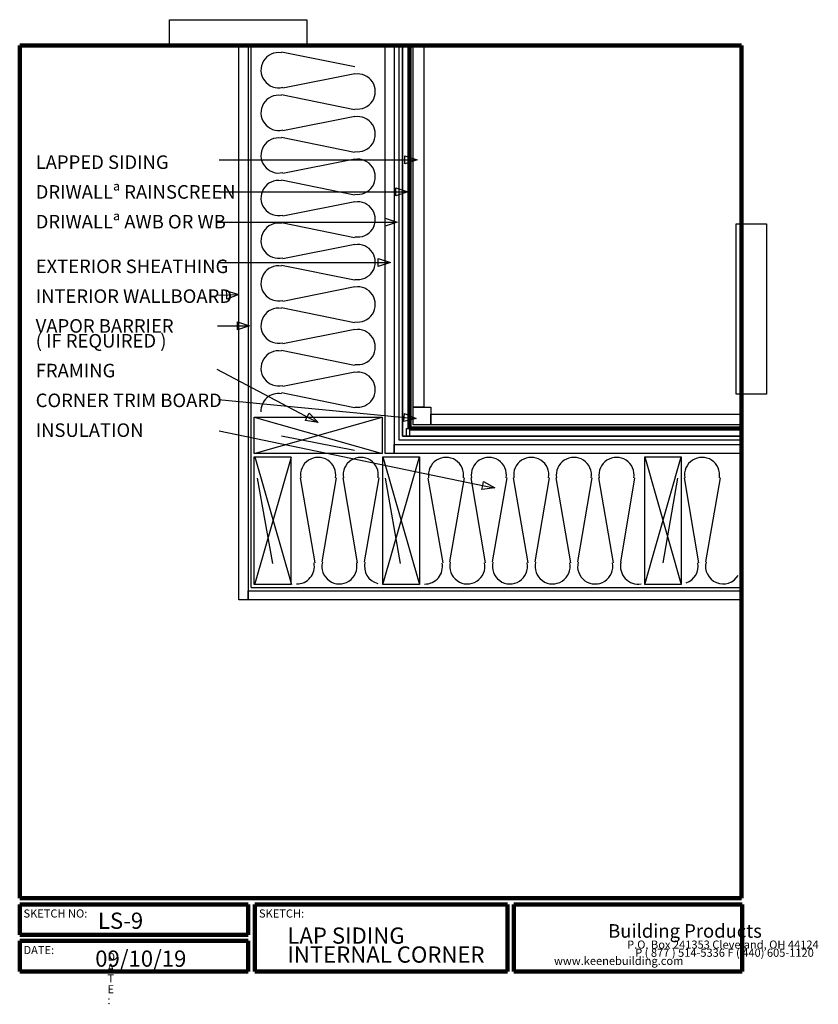
# Model space of a CAD drawing. Units: inches. Extents: x 0.1 to 32.8, y -0.7 to 39.7.
import ezdxf

# ---------------------------------------------------------------- set-up
doc = ezdxf.new("R2010")
doc.units = ezdxf.units.IN
doc.header["$MEASUREMENT"] = 0
doc.layers.add('LAYER-1', color=179, linetype='Continuous')
doc.styles.add('SLDTEXTSTYLE0', font='TXT', dxfattribs={"width": 0.781873})
doc.styles.add('SLDTEXTSTYLE1', font='TXT', dxfattribs={"width": 1.440001})
doc.styles.add('SLDTEXTSTYLE10', font='TXT', dxfattribs={"width": 0.45899})
doc.styles.add('SLDTEXTSTYLE11', font='TXT', dxfattribs={"width": 0.438858})
doc.styles.add('SLDTEXTSTYLE12', font='TXT', dxfattribs={"width": 0.42429})
doc.styles.add('SLDTEXTSTYLE13', font='TXT', dxfattribs={"width": 0.58153})
doc.styles.add('SLDTEXTSTYLE14', font='TXT', dxfattribs={"width": 0.654944})
doc.styles.add('SLDTEXTSTYLE15', font='TXT', dxfattribs={"width": 0.677415})
doc.styles.add('SLDTEXTSTYLE16', font='TXT', dxfattribs={"width": 0.647749})
doc.styles.add('SLDTEXTSTYLE17', font='TXT', dxfattribs={"width": 0.659869})
doc.styles.add('SLDTEXTSTYLE18', font='TXT', dxfattribs={"width": 0.653616})
doc.styles.add('SLDTEXTSTYLE19', font='TXT', dxfattribs={"width": 0.658814})
doc.styles.add('SLDTEXTSTYLE2', font='TXT', dxfattribs={"width": 1.28})
doc.styles.add('SLDTEXTSTYLE20', font='TXT', dxfattribs={"width": 0.577761})
doc.styles.add('SLDTEXTSTYLE21', font='TXT', dxfattribs={"width": 0.735549})
doc.styles.add('SLDTEXTSTYLE22', font='TXT', dxfattribs={"width": 0.65705})
doc.styles.add('SLDTEXTSTYLE23', font='TXT', dxfattribs={"width": 0.680375})
doc.styles.add('SLDTEXTSTYLE3', font='TXT', dxfattribs={"width": 3.258186})
doc.styles.add('SLDTEXTSTYLE4', font='TXT', dxfattribs={"width": 0.719198})
doc.styles.add('SLDTEXTSTYLE5', font='TXT', dxfattribs={"width": 0.847195})
doc.styles.add('SLDTEXTSTYLE6', font='TXT', dxfattribs={"width": 0.674594})
doc.styles.add('SLDTEXTSTYLE7', font='TXT', dxfattribs={"width": 0.62})
doc.styles.add('SLDTEXTSTYLE8', font='TXT', dxfattribs={"width": 0.635704})
doc.styles.add('SLDTEXTSTYLE9', font='TXT', dxfattribs={"width": 0.665927})

msp = doc.modelspace()

# ---------------------------------------------------------------- linework, layer by layer
at = {"layer": 'LAYER-1', "color": 179}
for p, q in [((6.212, 39.681), (11.837, 39.681)), ((6.212, 38.681), (6.212, 39.681)), ((11.837, 39.681), (11.837, 38.681)), ((11.837, 38.681), (6.212, 38.681)), ((9.056, 38.618), (9.431, 38.618)), ((9.056, 15.868), (9.056, 38.618)), ((9.431, 38.618), (9.431, 15.868)), ((9.556, 16.368), (9.556, 38.618)), ((15.056, 38.618), (15.431, 38.618)), ((15.056, 21.868), (15.056, 38.618)), ((15.431, 38.618), (15.431, 21.868)), ((15.618, 38.618), (15.618, 22.431)), ((15.774, 38.618), (16.056, 38.618)), ((15.774, 22.587), (15.774, 38.618)), ((15.774, 38.618), (15.774, 22.587)), ((16.056, 38.618), (16.056, 22.587)), ((16.212, 38.618), (16.649, 38.618)), ((16.212, 23.774), (16.212, 38.618)), ((16.649, 38.618), (16.649, 23.774)), ((13.807, 37.743), (10.804, 38.348)), ((10.862, 36.88), (13.807, 37.473)), ((13.806, 35.983), (10.804, 36.598)), ((10.862, 35.13), (13.807, 35.723)), ((13.806, 34.233), (10.804, 34.848)), ((10.862, 33.38), (13.807, 33.973)), ((15.868, 33.931), (15.868, 34.097)), ((15.868, 34.097), (16.368, 33.931)), ((8.243, 33.931), (16.333, 33.931)), ((16.368, 33.931), (15.868, 33.764)), ((15.868, 33.764), (15.868, 33.931)), ((13.806, 32.483), (10.804, 33.098)), ((15.493, 32.618), (15.493, 32.785)), ((15.493, 32.785), (15.993, 32.618)), ((8.243, 32.618), (15.958, 32.618)), ((15.993, 32.618), (15.493, 32.451)), ((15.493, 32.451), (15.493, 32.618)), ((10.862, 31.63), (13.807, 32.223)), ((15.056, 31.368), (15.056, 31.535)), ((15.056, 31.535), (15.556, 31.368)), ((8.181, 31.368), (15.52, 31.368)), ((13.806, 30.733), (10.804, 31.348)), ((15.556, 31.368), (15.056, 31.201)), ((15.056, 31.201), (15.056, 31.368)), ((29.462, 31.306), (30.712, 31.306)), ((29.462, 24.306), (29.462, 31.306)), ((30.712, 31.306), (30.712, 24.306)), ((10.862, 29.88), (13.807, 30.473)), ((8.243, 29.712), (15.239, 29.712)), ((13.806, 28.983), (10.804, 29.598)), ((14.774, 29.712), (14.774, 29.878)), ((14.774, 29.878), (15.274, 29.712)), ((15.274, 29.712), (14.774, 29.545)), ((14.774, 29.545), (14.774, 29.712)), ((10.862, 28.13), (13.807, 28.723)), ((8.212, 28.368), (9.02, 28.398)), ((8.556, 28.381), (8.55, 28.547)), ((8.55, 28.547), (9.056, 28.399)), ((8.562, 28.214), (8.556, 28.381)), ((9.056, 28.399), (8.562, 28.214)), ((13.806, 27.243), (10.804, 27.858)), ((8.181, 27.118), (9.458, 27.118)), ((8.993, 27.118), (8.993, 27.285)), ((8.993, 27.285), (9.493, 27.118)), ((9.493, 27.118), (8.993, 26.951)), ((8.993, 26.951), (8.993, 27.118)), ((10.862, 26.39), (13.807, 26.983)), ((13.806, 25.493), (10.804, 26.108)), ((8.149, 25.337), (12.274, 23.166)), ((10.862, 24.64), (13.807, 25.233)), ((13.806, 23.743), (10.804, 24.358)), ((30.712, 24.306), (29.462, 24.306)), ((8.212, 24.087), (16.302, 23.309)), ((11.863, 23.382), (11.941, 23.53)), ((11.941, 23.53), (12.306, 23.149)), ((15.839, 23.353), (15.855, 23.519)), ((15.855, 23.519), (16.337, 23.306)), ((16.212, 23.774), (16.931, 23.774)), ((16.212, 23.056), (16.212, 23.774)), ((16.649, 23.774), (16.212, 23.774)), ((16.931, 23.774), (16.931, 23.056)), ((16.931, 23.493), (29.681, 23.493)), ((16.931, 23.056), (16.931, 23.493)), ((29.681, 23.493), (29.681, 23.056)), ((9.681, 23.368), (14.931, 23.368)), ((9.681, 21.868), (9.681, 23.368)), ((9.681, 21.868), (14.931, 23.368)), ((9.681, 23.368), (14.931, 21.868)), ((11.785, 23.235), (11.863, 23.382)), ((12.306, 23.149), (11.785, 23.235)), ((14.931, 23.368), (14.931, 21.868)), ((15.823, 23.188), (15.839, 23.353)), ((16.337, 23.306), (15.823, 23.188)), ((16.931, 23.056), (16.212, 23.056)), ((29.681, 23.056), (16.931, 23.056)), ((8.243, 22.806), (19.521, 20.469)), ((15.931, 22.899), (29.681, 22.899)), ((15.931, 22.587), (15.931, 22.899)), ((29.681, 22.899), (29.681, 22.587)), ((13.806, 21.993), (10.806, 22.585)), ((15.431, 22.243), (29.681, 22.243)), ((15.431, 21.868), (15.431, 22.243)), ((15.618, 22.431), (29.681, 22.431)), ((16.056, 22.587), (15.774, 22.587)), ((15.774, 22.587), (29.681, 22.587)), ((29.681, 22.587), (15.931, 22.587)), ((29.681, 22.243), (29.681, 21.868)), ((14.931, 21.868), (9.681, 21.868)), ((15.431, 21.868), (15.056, 21.868)), ((29.681, 21.868), (15.431, 21.868)), ((9.681, 21.743), (11.181, 21.743)), ((9.681, 16.493), (9.681, 21.743)), ((9.712, 21.743), (11.212, 16.493)), ((9.712, 16.493), (11.212, 21.743)), ((11.181, 21.743), (11.181, 16.493)), ((14.962, 21.743), (16.462, 21.743)), ((14.962, 16.493), (14.962, 21.743)), ((14.962, 21.743), (16.462, 16.493)), ((14.962, 16.493), (16.462, 21.743)), ((16.462, 21.743), (16.462, 16.493)), ((25.712, 21.743), (27.212, 21.743)), ((25.712, 16.493), (25.712, 21.743)), ((25.712, 21.743), (27.212, 16.493)), ((25.712, 16.493), (27.212, 21.743)), ((27.212, 21.743), (27.212, 16.493)), ((9.806, 20.868), (10.431, 17.366)), ((11.566, 20.87), (12.166, 17.39)), ((13.046, 20.871), (12.453, 17.425)), ((13.316, 20.87), (13.916, 17.39)), ((14.796, 20.871), (14.203, 17.423)), ((15.056, 20.868), (15.681, 17.366)), ((16.815, 20.865), (17.426, 17.385)), ((18.296, 20.871), (17.703, 17.425)), ((18.576, 20.87), (19.166, 17.39)), ((19.066, 20.563), (19.1, 20.726)), ((19.1, 20.726), (19.556, 20.462)), ((20.056, 20.871), (19.453, 17.425)), ((20.316, 20.87), (20.916, 17.39)), ((21.796, 20.871), (21.203, 17.425)), ((22.066, 20.87), (22.666, 17.39)), ((23.546, 20.871), (22.953, 17.423)), ((23.816, 20.87), (24.416, 17.388)), ((25.296, 20.871), (24.713, 17.42)), ((27.056, 20.868), (26.459, 17.391)), ((27.326, 20.87), (27.916, 17.39)), ((28.806, 20.871), (28.203, 17.425)), ((19.032, 20.4), (19.066, 20.563)), ((19.556, 20.462), (19.032, 20.4)), ((9.431, 16.243), (29.681, 16.243)), ((9.431, 15.868), (9.431, 16.243)), ((9.556, 16.368), (29.681, 16.368)), ((11.181, 16.493), (9.681, 16.493)), ((16.462, 16.493), (14.962, 16.493)), ((27.212, 16.493), (25.712, 16.493)), ((29.681, 16.243), (29.681, 15.868)), ((9.431, 15.868), (9.056, 15.868)), ((29.681, 15.868), (9.431, 15.868))]:
    msp.add_line(p, q, dxfattribs=at)
at = {"layer": 'LAYER-1', "color": 179, "lineweight": 200}
for p, q in [((0.056, 38.618), (29.681, 38.618)), ((0.056, 3.618), (0.056, 38.618)), ((16.056, 38.618), (16.056, 22.899)), ((29.681, 38.618), (29.681, 3.618)), ((16.056, 22.899), (29.649, 22.899)), ((29.681, 3.618), (0.056, 3.618)), ((0.056, 3.368), (9.431, 3.368)), ((0.056, 2.118), (0.056, 3.368)), ((9.431, 3.368), (9.431, 2.118)), ((9.712, 3.368), (20.087, 3.368)), ((9.712, 0.618), (9.712, 3.368)), ((20.087, 3.368), (20.087, 0.618)), ((20.337, 3.368), (29.712, 3.368)), ((20.337, 0.618), (20.337, 3.368)), ((29.712, 3.368), (29.712, 0.618)), ((9.431, 2.118), (0.056, 2.118)), ((0.056, 1.868), (9.431, 1.868)), ((0.056, 0.618), (0.056, 1.868)), ((9.431, 1.868), (9.431, 0.618)), ((9.431, 0.618), (0.056, 0.618)), ((20.087, 0.618), (9.712, 0.618)), ((29.712, 0.618), (20.337, 0.618))]:
    msp.add_line(p, q, dxfattribs=at)
at = {"layer": 'LAYER-1', "color": 179}
for centre, start, end in [((10.681, 37.608), 80.5377, 284.0363), ((13.931, 36.733), 260.5377, 99.4623), ((10.681, 35.858), 80.5377, 284.0363), ((13.931, 34.983), 260.5377, 99.4623), ((10.681, 34.108), 80.5377, 284.0363), ((13.931, 33.233), 260.5377, 99.4623), ((10.681, 32.358), 80.5377, 284.0363), ((13.931, 31.483), 260.5377, 99.4623), ((10.681, 30.608), 80.5377, 284.0363), ((13.931, 29.733), 260.5377, 99.4623), ((10.681, 28.858), 80.5377, 284.0363), ((13.931, 27.993), 260.5377, 99.4623), ((10.681, 27.118), 80.5377, 284.0363), ((13.931, 26.243), 260.5377, 99.4623), ((10.681, 25.368), 80.5377, 284.0363), ((13.931, 24.493), 260.5377, 99.4623), ((10.681, 23.618), 80.5376, 182.287), ((12.306, 20.993), 350.6641, 189.4623), ((14.056, 20.993), 350.6641, 189.4623), ((17.556, 20.993), 350.6641, 189.4623), ((19.316, 20.993), 350.6641, 189.4623), ((21.056, 20.993), 350.6641, 189.4623), ((22.806, 20.993), 350.6641, 189.4623), ((24.556, 20.993), 350.6641, 189.4623), ((28.066, 20.993), 350.6641, 189.4623), ((11.431, 17.243), 268.6369, 11.31), ((13.181, 17.243), 165.9637, 11.3099), ((14.931, 17.241), 165.9637, 255.5673), ((16.69, 17.238), 268.6369, 11.31), ((18.431, 17.243), 165.9637, 11.3099), ((20.181, 17.243), 165.9637, 11.3099), ((21.931, 17.243), 165.9637, 11.3099), ((23.681, 17.241), 165.9637, 11.3099), ((25.44, 17.238), 165.9637, 280.0202), ((27.181, 17.243), 289.1789, 11.31), ((28.931, 17.243), 165.9637, 329.0363)]:
    msp.add_arc(centre, 0.722, start, end, dxfattribs=at)

# ---------------------------------------------------------------- texts
at = {"layer": 'LAYER-1', "color": 179, "attachment_point": 1}
for s, insert, char_height, style in [('LAPPED SIDING', (0.712, 34.111), 0.55556, 'SLDTEXTSTYLE14'), ('DRIWALLª RAINSCREEN', (0.712, 32.889), 0.55556, 'SLDTEXTSTYLE15'), ('DRIWALLª AWB OR WB', (0.712, 31.667), 0.55556, 'SLDTEXTSTYLE16'), ('EXTERIOR SHEATHING', (0.712, 29.834), 0.55556, 'SLDTEXTSTYLE17'), ('INTERIOR WALLBOARD', (0.712, 28.611), 0.55556, 'SLDTEXTSTYLE18'), ('VAPOR BARRIER', (0.712, 27.389), 0.55556, 'SLDTEXTSTYLE19'), ('( IF REQUIRED )', (0.712, 26.778), 0.55556, 'SLDTEXTSTYLE20'), ('FRAMING', (0.712, 25.556), 0.5556, 'SLDTEXTSTYLE21'), ('CORNER TRIM BOARD', (0.712, 24.334), 0.55556, 'SLDTEXTSTYLE22'), ('INSULATION', (0.712, 23.111), 0.5556, 'SLDTEXTSTYLE23'), ('SKETCH NO:', (0.212, 3.161), 0.3333, 'SLDTEXTSTYLE4'), ('LS-9', (3.267, 3.031), 0.6667, 'SLDTEXTSTYLE7'), ('SKETCH:', (9.878, 3.161), 0.3333, 'SLDTEXTSTYLE0'), ('LAP SIDING', (11.045, 2.42), 0.6667, 'SLDTEXTSTYLE8'), ('Building Products', (24.212, 2.556), 0.55556, 'SLDTEXTSTYLE13'), ('DATE:', (0.212, 1.661), 0.3333, 'SLDTEXTSTYLE5'), ('INTERNAL CORNER', (11.045, 1.642), 0.66667, 'SLDTEXTSTYLE9'), ('P.O. Box 241353 Cleveland, OH 44124', (24.99, 1.884), 0.33333, 'SLDTEXTSTYLE10'), ('09/10/19', (3.156, 1.475), 0.6667, 'SLDTEXTSTYLE6'), ('D', (3.656, 1.384), 0.333, 'SLDTEXTSTYLE1'), ('www.keenebuilding.com', (21.99, 1.217), 0.33333, 'SLDTEXTSTYLE12'), ('P ( 877 ) 514-5336 F ( 440) 605-1120', (25.323, 1.55), 0.33333, 'SLDTEXTSTYLE11'), ('A', (3.656, 0.939), 0.333, 'SLDTEXTSTYLE1'), ('T', (3.656, 0.495), 0.333, 'SLDTEXTSTYLE1'), ('E', (3.656, 0.05), 0.333, 'SLDTEXTSTYLE2'), (':', (3.656, -0.394), 0.333, 'SLDTEXTSTYLE3')]:
    msp.add_mtext(s, dxfattribs=dict(at, insert=insert, char_height=char_height, style=style))

doc.saveas('drawing.dxf')
